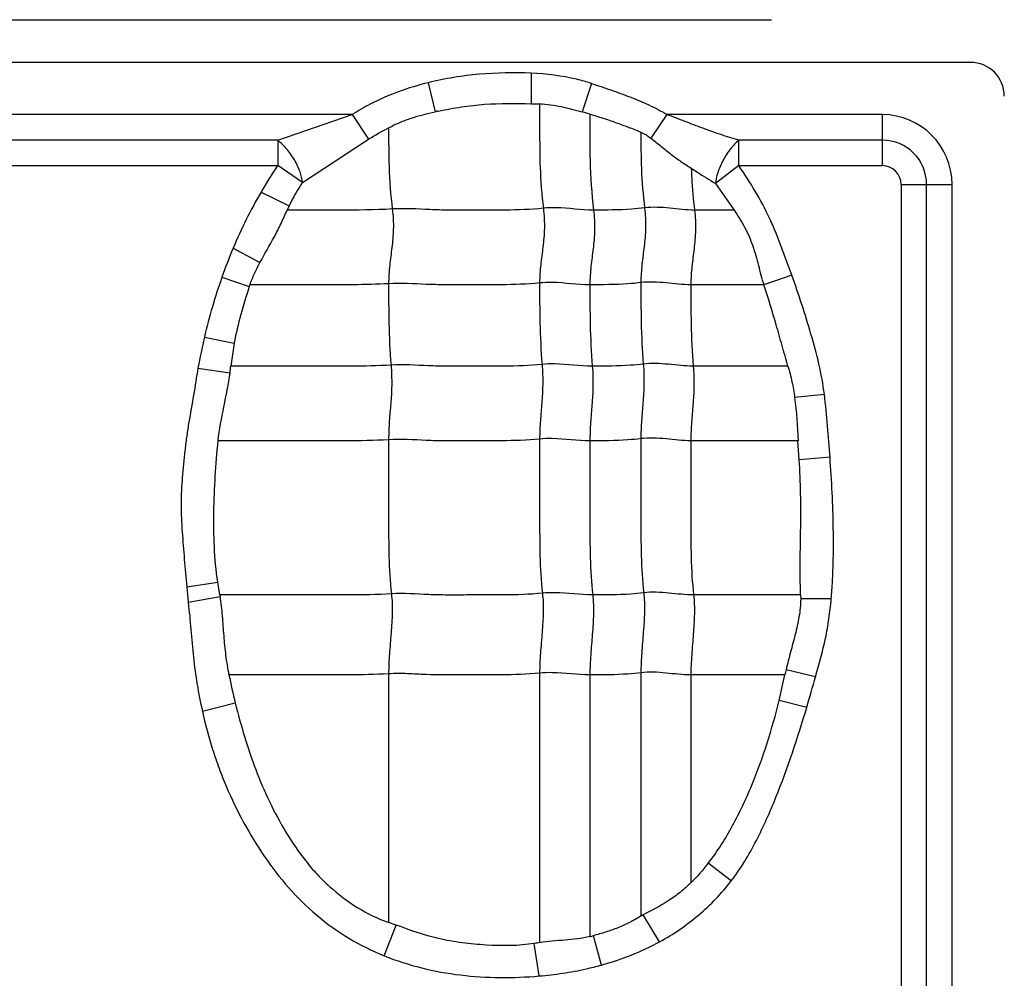
# Model space of a CAD drawing. Units: inches. Extents: x 34468 to 36845, y 3912 to 4563.
# Drawn here: x 34682 to 34695, y 4259 to 4272 of the extents above; entities that cross this region are included whole.
import ezdxf

# ---------------------------------------------------------------- set-up
doc = ezdxf.new("R2010")
doc.units = ezdxf.units.IN
doc.header["$PDMODE"] = 35
doc.layers.add('尺寸线', color=3, linetype='Continuous', lineweight=13)
doc.dimstyles.get("Standard").update_dxf_attribs({"dimscale": 6, "dimtxt": 3, "dimasz": 2, "dimexe": 0.6, "dimexo": 0, "dimgap": 0.8, "dimtad": 1, "dimdec": 0, "dimdsep": 46, "dimtxsty": 'Standard', "dimcen": 2, "dimadec": 1, "dimazin": 2, "dimtfac": 1, "dimtdec": 0, "dimtmove": 0, "dimatfit": 3, "dimfxl": 1, "dimtolj": 1, "dimtzin": 0, "dimarcsym": 0})

# ---------------------------------------------------------------- blocks, each defined once
blk = doc.blocks.new('*D192')
at = {"layer": 'Defpoints', "color": 0}
for p in [(34838.655, 4444.749), (34494.022, 4148.749), (34839.83, 4148.749)]:
    blk.add_point(p, dxfattribs=at)
at = {"layer": '尺寸线', "color": 0, "lineweight": -2}
for p, q in [((34838.655, 4444.749), (34490.422, 4444.749)), ((34494.022, 4432.749), (34494.022, 4160.749)), ((34839.83, 4148.749), (34490.422, 4148.749))]:
    blk.add_line(p, q, dxfattribs=at)
at = {"layer": '尺寸线', "color": 0}
for points in [[(34492.022, 4432.749), (34496.022, 4432.749), (34494.022, 4444.749)], [(34492.022, 4160.749), (34496.022, 4160.749), (34494.022, 4148.749)]]:
    blk.add_solid(points, dxfattribs=at)
at = {"layer": '尺寸线', "color": 0, "insert": (34480.222, 4296.749), "char_height": 18, "attachment_point": 5, "rotation": 90}
blk.add_mtext('\\A1;296', dxfattribs=at)

msp = doc.modelspace()

# ---------------------------------------------------------------- linework, layer by layer
at = {"color": 7, "linetype": 'Continuous'}
for p, q in [((34645.541, 4271.789), (34691.834, 4271.789)), ((34694.541, 4271.209), (34645.541, 4271.209)), ((34688.563, 4271.062), (34688.564, 4270.646)), ((34687.162, 4270.932), (34687.257, 4270.536)), ((34689.381, 4270.922), (34689.255, 4270.534)), ((34688.564, 4270.646), (34688.676, 4270.644)), ((34686.128, 4270.498), (34677.909, 4270.498)), ((34685.112, 4270.151), (34686.128, 4270.498)), ((34686.128, 4270.498), (34686.347, 4270.162)), ((34689.361, 4270.506), (34689.255, 4270.534)), ((34690.409, 4270.498), (34690.192, 4270.177)), ((34693.341, 4270.498), (34690.409, 4270.498)), ((34693.341, 4270.498), (34693.341, 4269.804)), ((34685.45, 4269.574), (34686.347, 4270.162)), ((34685.112, 4270.151), (34678.888, 4270.151)), ((34685.112, 4270.151), (34685.112, 4269.804)), ((34691.388, 4269.804), (34691.388, 4270.151)), ((34693.341, 4270.151), (34691.388, 4270.151)), ((34678.888, 4269.804), (34685.112, 4269.804)), ((34685.45, 4269.574), (34685.112, 4269.804)), ((34691.388, 4269.804), (34691.07, 4269.562)), ((34691.388, 4269.804), (34693.341, 4269.804)), ((34691.07, 4269.562), (34691.324, 4269.2)), ((34693.596, 4269.549), (34693.596, 4251.163)), ((34693.596, 4269.549), (34694.29, 4269.549)), ((34693.943, 4251.163), (34693.943, 4269.549)), ((34694.29, 4251.163), (34694.29, 4269.549)), ((34684.886, 4269.445), (34685.269, 4269.259)), ((34685.269, 4269.259), (34685.241, 4269.199)), ((34691.323, 4269.199), (34690.785, 4269.199)), ((34684.506, 4268.682), (34684.87, 4268.485)), ((34684.354, 4268.288), (34684.726, 4268.158)), ((34692.111, 4268.316), (34691.729, 4268.182)), ((34691.728, 4268.183), (34690.735, 4268.183)), ((34684.115, 4267.47), (34684.522, 4267.391)), ((34684.521, 4267.391), (34684.475, 4267.076)), ((34692.056, 4267.076), (34690.768, 4267.076)), ((34684.027, 4267.051), (34684.464, 4266.987)), ((34692.553, 4266.692), (34692.147, 4266.65)), ((34692.193, 4266.061), (34690.735, 4266.061)), ((34692.211, 4265.804), (34692.193, 4266.061)), ((34692.629, 4265.836), (34692.212, 4265.804)), ((34683.874, 4264.076), (34684.296, 4264.137)), ((34684.326, 4263.965), (34684.296, 4264.137)), ((34683.874, 4264.076), (34683.894, 4263.864)), ((34683.894, 4263.864), (34684.33, 4263.944)), ((34684.326, 4263.964), (34684.33, 4263.944)), ((34692.229, 4263.964), (34690.773, 4263.964)), ((34692.229, 4263.964), (34692.23, 4263.913)), ((34692.646, 4263.91), (34692.23, 4263.913)), ((34692.432, 4262.852), (34692.031, 4262.947)), ((34686.622, 4262.891), (34686.622, 4259.509)), ((34688.677, 4262.9), (34688.677, 4259.235)), ((34689.361, 4262.876), (34689.361, 4259.318)), ((34690.055, 4262.906), (34690.055, 4259.595)), ((34690.735, 4262.876), (34690.735, 4260.049)), ((34692.017, 4262.876), (34690.735, 4262.876)), ((34691.938, 4262.53), (34692.016, 4262.876)), ((34692.313, 4262.435), (34691.938, 4262.53)), ((34684.088, 4262.381), (34684.535, 4262.495)), ((34691.286, 4260.074), (34690.973, 4260.317)), ((34690.308, 4259.246), (34690.086, 4259.611)), ((34686.562, 4259.056), (34686.724, 4259.473)), ((34686.724, 4259.473), (34686.622, 4259.51)), ((34689.518, 4258.93), (34689.409, 4259.329)), ((34688.672, 4258.781), (34688.605, 4259.223))]:
    msp.add_line(p, q, dxfattribs=at)
for centre, radius, start, end in [((34694.541, 4270.749), 0.46, 0, 90), ((34689.56, 4259.967), 10.817, 102.0583, 102.2928), ((34693.341, 4269.549), 0.949, 0, 90), ((34693.341, 4269.549), 0.602, 0, 90), ((34690.239, 4266.328), 6.195, 145.8598, 149.7848), ((34693.341, 4269.549), 0.255, 0, 90), ((34690.953, 4265.968), 6.995, 157.1682, 160.6229), ((34691.776, 4265.678), 7.868, 160.6183, 166.8342), ((34692.569, 4265.509), 8.278, 161.1545, 161.3395), ((34694, 4265.165), 10.15, 166.8735, 169.2876), ((34680.895, 4267.462), 3.6, 352.4144, 353.8395), ((34694.687, 4262.35), 2.722, 167.3476, 168.8619), ((34693.921, 4264.785), 9.662, 191.3956, 193.7103), ((34671.62, 4268.579), 21.585, 343.4639, 344.6146), ((34695.312, 4249.976), 10.961, 118.4746, 118.6567), ((34688.845, 4261.538), 2.28, 283.0917, 284.3298), ((34692.494, 4233.689), 25.829, 98.4964, 98.6597)]:
    msp.add_arc(centre, radius, start, end, dxfattribs=at)
for points, knots in [([(34688.563, 4271.062), (34688.328, 4271.071), (34687.974, 4271.065), (34687.507, 4271.007), (34687.276, 4270.961), (34687.162, 4270.932)], [0, 0, 0, 0, 0.499854, 0.749957, 1, 1, 1, 1]), ([(34689.381, 4270.922), (34689.315, 4270.943), (34689.048, 4271.018), (34688.77, 4271.051), (34688.563, 4271.062)], [0, 0, 0, 0, 0.250207, 1, 1, 1, 1]), ([(34687.162, 4270.932), (34687.026, 4270.898), (34686.755, 4270.818), (34686.41, 4270.667), (34686.206, 4270.55), (34686.128, 4270.498)], [0, 0, 0, 0, 0.37499, 0.749966, 1, 1, 1, 1]), ([(34689.381, 4270.922), (34689.469, 4270.893), (34689.645, 4270.834), (34689.907, 4270.74), (34690.165, 4270.634), (34690.33, 4270.547), (34690.409, 4270.498)], [0, 0, 0, 0, 0.249971, 0.500004, 0.749992, 1, 1, 1, 1]), ([(34687.301, 4270.545), (34687.404, 4270.567), (34687.612, 4270.607), (34688.034, 4270.654), (34688.352, 4270.649), (34688.564, 4270.646)], [0, 0, 0, 0, 0.250066, 0.50007, 1, 1, 1, 1]), ([(34688.676, 4270.644), (34688.725, 4270.643), (34688.824, 4270.635), (34689.018, 4270.599), (34689.16, 4270.558), (34689.255, 4270.534)], [0, 0, 0, 0, 0.25041, 0.50051, 1, 1, 1, 1]), ([(34688.677, 4270.643), (34688.677, 4270.529), (34688.677, 4270.24), (34688.678, 4269.767), (34688.705, 4269.408), (34688.728, 4269.224)], [0, 0, 0, 0, 0.241695, 0.608625, 1, 1, 1, 1]), ([(34686.622, 4270.319), (34686.672, 4270.345), (34686.773, 4270.394), (34686.984, 4270.471), (34687.148, 4270.512), (34687.257, 4270.536)], [0, 0, 0, 0, 0.25007, 0.500104, 1, 1, 1, 1]), ([(34689.361, 4270.506), (34689.361, 4270.295), (34689.357, 4269.859), (34689.383, 4269.422), (34689.411, 4269.199)], [0, 0, 0, 0, 0.484321, 1, 1, 1, 1]), ([(34689.361, 4270.505), (34689.42, 4270.487), (34689.537, 4270.452), (34689.711, 4270.392), (34689.884, 4270.328), (34689.998, 4270.284), (34690.055, 4270.26)], [0, 0, 0, 0, 0.25009, 0.500134, 0.750161, 1, 1, 1, 1]), ([(34691.388, 4270.151), (34691.222, 4270.197), (34690.977, 4270.281), (34690.654, 4270.404), (34690.492, 4270.47), (34690.409, 4270.498)], [0, 0, 0, 0, 0.49557, 0.74719, 1, 1, 1, 1]), ([(34686.622, 4270.32), (34686.622, 4270.141), (34686.622, 4269.772), (34686.648, 4269.403), (34686.672, 4269.214)], [0, 0, 0, 0, 0.483868, 1, 1, 1, 1]), ([(34690.055, 4270.261), (34690.055, 4270.094), (34690.057, 4269.749), (34690.083, 4269.405), (34690.106, 4269.229)], [0, 0, 0, 0, 0.483947, 1, 1, 1, 1]), ([(34690.192, 4270.177), (34690.238, 4270.142), (34690.329, 4270.07), (34690.462, 4269.96), (34690.599, 4269.859), (34690.693, 4269.799), (34690.74, 4269.77)], [0, 0, 0, 0, 0.255157, 0.508934, 0.757345, 1, 1, 1, 1]), ([(34685.45, 4269.574), (34685.445, 4269.623), (34685.418, 4269.731), (34685.344, 4269.888), (34685.239, 4270.034), (34685.155, 4270.118), (34685.112, 4270.151)], [0, 0, 0, 0, 0.215349, 0.482615, 0.759783, 1, 1, 1, 1]), ([(34691.388, 4270.151), (34691.347, 4270.116), (34691.267, 4270.029), (34691.17, 4269.879), (34691.1, 4269.72), (34691.074, 4269.611), (34691.07, 4269.562)], [0, 0, 0, 0, 0.237661, 0.514474, 0.783081, 1, 1, 1, 1]), ([(34690.74, 4269.77), (34690.768, 4269.751), (34690.876, 4269.679), (34690.987, 4269.612), (34691.07, 4269.562)], [0, 0, 0, 0, 0.255739, 1, 1, 1, 1]), ([(34690.741, 4269.77), (34690.742, 4269.724), (34690.751, 4269.534), (34690.767, 4269.343), (34690.785, 4269.199)], [0, 0, 0, 0, 0.241521, 1, 1, 1, 1]), ([(34692.111, 4268.316), (34692.085, 4268.38), (34692.035, 4268.509), (34691.966, 4268.704), (34691.891, 4268.898), (34691.781, 4269.152), (34691.617, 4269.458), (34691.466, 4269.69), (34691.388, 4269.804)], [0, 0, 0, 0, 0.125006, 0.250012, 0.375025, 0.500037, 0.750003, 1, 1, 1, 1]), ([(34685.45, 4269.574), (34685.433, 4269.549), (34685.366, 4269.448), (34685.308, 4269.341), (34685.269, 4269.259)], [0, 0, 0, 0, 0.247156, 1, 1, 1, 1]), ([(34688.728, 4269.224), (34688.556, 4269.206), (34688.297, 4269.198), (34687.952, 4269.2), (34687.694, 4269.2), (34687.438, 4269.197), (34687.097, 4269.206), (34686.842, 4269.225), (34686.672, 4269.214)], [0, 0, 0, 0, 0.252321, 0.37751, 0.502804, 0.628313, 0.751928, 1, 1, 1, 1]), ([(34688.728, 4269.224), (34688.739, 4269.132), (34688.748, 4268.956), (34688.724, 4268.701), (34688.689, 4268.456), (34688.677, 4268.292), (34688.677, 4268.208)], [0, 0, 0, 0, 0.272503, 0.516183, 0.75247, 1, 1, 1, 1]), ([(34689.411, 4269.199), (34689.241, 4269.199), (34689.014, 4269.236), (34688.785, 4269.23), (34688.728, 4269.224)], [0, 0, 0, 0, 0.747834, 1, 1, 1, 1]), ([(34690.106, 4269.229), (34690.047, 4269.221), (34689.816, 4269.2), (34689.584, 4269.199), (34689.411, 4269.199)], [0, 0, 0, 0, 0.254254, 1, 1, 1, 1]), ([(34690.106, 4269.229), (34690.117, 4269.137), (34690.125, 4268.961), (34690.101, 4268.706), (34690.067, 4268.461), (34690.055, 4268.297), (34690.055, 4268.213)], [0, 0, 0, 0, 0.272503, 0.516183, 0.75247, 1, 1, 1, 1]), ([(34690.785, 4269.199), (34690.672, 4269.199), (34690.447, 4269.229), (34690.219, 4269.243), (34690.106, 4269.229)], [0, 0, 0, 0, 0.496695, 1, 1, 1, 1]), ([(34684.87, 4268.485), (34684.934, 4268.603), (34685.038, 4268.776), (34685.16, 4269.015), (34685.213, 4269.139), (34685.241, 4269.2)], [0, 0, 0, 0, 0.500352, 0.7502, 1, 1, 1, 1]), ([(34686.672, 4269.214), (34686.433, 4269.199), (34685.955, 4269.199), (34685.478, 4269.199), (34685.241, 4269.199)], [0, 0, 0, 0, 0.502848, 1, 1, 1, 1]), ([(34686.672, 4269.214), (34686.684, 4269.122), (34686.692, 4268.946), (34686.668, 4268.691), (34686.634, 4268.447), (34686.622, 4268.282), (34686.622, 4268.198)], [0, 0, 0, 0, 0.272503, 0.516183, 0.75247, 1, 1, 1, 1]), ([(34689.411, 4269.199), (34689.423, 4269.108), (34689.431, 4268.931), (34689.407, 4268.677), (34689.373, 4268.432), (34689.361, 4268.268), (34689.361, 4268.183)], [0, 0, 0, 0, 0.272503, 0.516183, 0.75247, 1, 1, 1, 1]), ([(34690.785, 4269.199), (34690.797, 4269.108), (34690.805, 4268.931), (34690.781, 4268.677), (34690.746, 4268.432), (34690.735, 4268.268), (34690.735, 4268.183)], [0, 0, 0, 0, 0.272503, 0.516183, 0.75247, 1, 1, 1, 1]), ([(34691.324, 4269.2), (34691.375, 4269.124), (34691.474, 4268.969), (34691.583, 4268.714), (34691.655, 4268.448), (34691.699, 4268.269), (34691.729, 4268.182)], [0, 0, 0, 0, 0.250069, 0.500036, 0.75006, 1, 1, 1, 1]), ([(34684.734, 4268.183), (34684.753, 4268.235), (34684.795, 4268.338), (34684.845, 4268.436), (34684.87, 4268.485)], [0, 0, 0, 0, 0.500011, 1, 1, 1, 1]), ([(34692.553, 4266.692), (34692.534, 4266.831), (34692.484, 4267.108), (34692.372, 4267.514), (34692.247, 4267.917), (34692.157, 4268.183), (34692.111, 4268.316)], [0, 0, 0, 0, 0.249996, 0.499999, 0.749999, 1, 1, 1, 1]), ([(34686.622, 4268.198), (34686.463, 4268.188), (34686.147, 4268.182), (34685.674, 4268.184), (34685.204, 4268.183), (34684.891, 4268.183), (34684.734, 4268.183)], [0, 0, 0, 0, 0.25313, 0.502176, 0.751088, 1, 1, 1, 1]), ([(34688.677, 4268.208), (34688.505, 4268.19), (34688.246, 4268.182), (34687.902, 4268.184), (34687.644, 4268.184), (34687.387, 4268.181), (34687.047, 4268.19), (34686.791, 4268.209), (34686.622, 4268.198)], [0, 0, 0, 0, 0.252321, 0.37751, 0.502804, 0.628313, 0.751928, 1, 1, 1, 1]), ([(34686.622, 4268.198), (34686.622, 4268.019), (34686.622, 4267.65), (34686.639, 4267.281), (34686.655, 4267.09)], [0, 0, 0, 0, 0.483986, 1, 1, 1, 1]), ([(34689.361, 4268.183), (34689.19, 4268.183), (34688.963, 4268.22), (34688.735, 4268.214), (34688.677, 4268.208)], [0, 0, 0, 0, 0.747834, 1, 1, 1, 1]), ([(34688.677, 4268.208), (34688.677, 4268.029), (34688.677, 4267.659), (34688.695, 4267.29), (34688.71, 4267.1)], [0, 0, 0, 0, 0.483986, 1, 1, 1, 1]), ([(34690.055, 4268.213), (34689.997, 4268.205), (34689.766, 4268.184), (34689.534, 4268.183), (34689.361, 4268.183)], [0, 0, 0, 0, 0.254254, 1, 1, 1, 1]), ([(34689.361, 4268.183), (34689.361, 4268.005), (34689.361, 4267.635), (34689.378, 4267.266), (34689.394, 4267.076)], [0, 0, 0, 0, 0.483986, 1, 1, 1, 1]), ([(34690.735, 4268.183), (34690.622, 4268.183), (34690.397, 4268.213), (34690.168, 4268.227), (34690.055, 4268.213)], [0, 0, 0, 0, 0.496695, 1, 1, 1, 1]), ([(34690.055, 4268.213), (34690.055, 4268.034), (34690.055, 4267.664), (34690.072, 4267.295), (34690.088, 4267.105)], [0, 0, 0, 0, 0.483986, 1, 1, 1, 1]), ([(34690.735, 4268.183), (34690.735, 4268.005), (34690.735, 4267.635), (34690.752, 4267.266), (34690.768, 4267.076)], [0, 0, 0, 0, 0.483986, 1, 1, 1, 1]), ([(34692.057, 4267.076), (34692.031, 4267.17), (34691.976, 4267.357), (34691.873, 4267.728), (34691.79, 4268.003), (34691.728, 4268.183)], [0, 0, 0, 0, 0.252852, 0.506052, 1, 1, 1, 1]), ([(34686.655, 4267.09), (34686.471, 4267.079), (34686.106, 4267.074), (34685.561, 4267.076), (34685.018, 4267.076), (34684.656, 4267.076), (34684.475, 4267.076)], [0, 0, 0, 0, 0.252785, 0.501879, 0.75094, 1, 1, 1, 1]), ([(34686.655, 4267.09), (34686.662, 4266.998), (34686.668, 4266.823), (34686.652, 4266.568), (34686.629, 4266.323), (34686.622, 4266.159), (34686.622, 4266.075)], [0, 0, 0, 0, 0.273317, 0.516879, 0.752302, 1, 1, 1, 1]), ([(34688.71, 4267.1), (34688.538, 4267.082), (34688.279, 4267.075), (34687.935, 4267.076), (34687.677, 4267.076), (34687.42, 4267.073), (34687.08, 4267.082), (34686.824, 4267.101), (34686.655, 4267.09)], [0, 0, 0, 0, 0.252321, 0.37751, 0.502804, 0.628313, 0.751928, 1, 1, 1, 1]), ([(34688.71, 4267.1), (34688.718, 4267.008), (34688.723, 4266.832), (34688.708, 4266.578), (34688.685, 4266.332), (34688.677, 4266.169), (34688.677, 4266.085)], [0, 0, 0, 0, 0.273317, 0.516879, 0.752302, 1, 1, 1, 1]), ([(34689.394, 4267.076), (34689.223, 4267.076), (34688.996, 4267.112), (34688.768, 4267.106), (34688.71, 4267.1)], [0, 0, 0, 0, 0.747834, 1, 1, 1, 1]), ([(34689.394, 4267.076), (34689.402, 4266.983), (34689.407, 4266.808), (34689.391, 4266.553), (34689.369, 4266.308), (34689.361, 4266.144), (34689.361, 4266.061)], [0, 0, 0, 0, 0.273317, 0.516879, 0.752302, 1, 1, 1, 1]), ([(34690.088, 4267.105), (34690.03, 4267.098), (34689.799, 4267.076), (34689.567, 4267.076), (34689.394, 4267.076)], [0, 0, 0, 0, 0.254254, 1, 1, 1, 1]), ([(34690.088, 4267.105), (34690.096, 4267.013), (34690.101, 4266.837), (34690.085, 4266.583), (34690.063, 4266.337), (34690.055, 4266.174), (34690.055, 4266.09)], [0, 0, 0, 0, 0.273317, 0.516879, 0.752302, 1, 1, 1, 1]), ([(34690.768, 4267.076), (34690.655, 4267.076), (34690.43, 4267.105), (34690.201, 4267.119), (34690.088, 4267.105)], [0, 0, 0, 0, 0.496695, 1, 1, 1, 1]), ([(34690.768, 4267.076), (34690.775, 4266.983), (34690.781, 4266.808), (34690.765, 4266.553), (34690.742, 4266.308), (34690.735, 4266.144), (34690.735, 4266.061)], [0, 0, 0, 0, 0.273317, 0.516879, 0.752302, 1, 1, 1, 1]), ([(34692.057, 4267.076), (34692.077, 4267.006), (34692.114, 4266.865), (34692.138, 4266.722), (34692.147, 4266.65)], [0, 0, 0, 0, 0.500067, 1, 1, 1, 1]), ([(34684.027, 4267.051), (34684.007, 4266.928), (34683.969, 4266.681), (34683.913, 4266.375), (34683.874, 4266.128), (34683.85, 4265.943), (34683.831, 4265.756), (34683.814, 4265.57), (34683.8, 4265.383), (34683.795, 4265.134), (34683.811, 4264.822), (34683.841, 4264.449), (34683.863, 4264.201), (34683.874, 4264.076)], [0, 0, 0, 0, 0.124992, 0.250005, 0.312487, 0.374968, 0.437481, 0.500021, 0.562526, 0.624996, 0.750019, 0.875005, 1, 1, 1, 1]), ([(34684.302, 4266.06), (34684.318, 4266.216), (34684.38, 4266.524), (34684.443, 4266.831), (34684.464, 4266.987)], [0, 0, 0, 0, 0.50011, 1, 1, 1, 1]), ([(34684.296, 4264.137), (34684.272, 4264.296), (34684.245, 4264.617), (34684.24, 4265.098), (34684.26, 4265.58), (34684.284, 4265.9), (34684.302, 4266.06)], [0, 0, 0, 0, 0.249998, 0.499996, 0.750011, 1, 1, 1, 1]), ([(34686.622, 4266.075), (34686.427, 4266.063), (34686.039, 4266.059), (34685.458, 4266.061), (34684.881, 4266.06), (34684.495, 4266.061), (34684.303, 4266.061)], [0, 0, 0, 0, 0.252633, 0.501765, 0.750882, 1, 1, 1, 1]), ([(34688.677, 4266.085), (34688.505, 4266.067), (34688.246, 4266.06), (34687.902, 4266.061), (34687.644, 4266.061), (34687.387, 4266.058), (34687.047, 4266.067), (34686.791, 4266.086), (34686.622, 4266.075)], [0, 0, 0, 0, 0.252321, 0.37751, 0.502804, 0.628313, 0.751928, 1, 1, 1, 1]), ([(34686.622, 4266.075), (34686.622, 4265.722), (34686.622, 4265.192), (34686.622, 4264.493), (34686.64, 4264.147), (34686.66, 4263.979)], [0, 0, 0, 0, 0.505949, 0.75738, 1, 1, 1, 1]), ([(34689.361, 4266.061), (34689.19, 4266.061), (34688.963, 4266.097), (34688.735, 4266.091), (34688.677, 4266.085)], [0, 0, 0, 0, 0.747834, 1, 1, 1, 1]), ([(34688.677, 4266.085), (34688.677, 4265.731), (34688.677, 4265.201), (34688.677, 4264.502), (34688.696, 4264.157), (34688.715, 4263.988)], [0, 0, 0, 0, 0.505949, 0.75738, 1, 1, 1, 1]), ([(34690.055, 4266.09), (34689.997, 4266.083), (34689.766, 4266.061), (34689.534, 4266.061), (34689.361, 4266.061)], [0, 0, 0, 0, 0.254254, 1, 1, 1, 1]), ([(34689.361, 4266.061), (34689.361, 4265.707), (34689.361, 4265.177), (34689.361, 4264.478), (34689.379, 4264.132), (34689.399, 4263.964)], [0, 0, 0, 0, 0.505949, 0.75738, 1, 1, 1, 1]), ([(34690.735, 4266.061), (34690.622, 4266.061), (34690.397, 4266.09), (34690.168, 4266.104), (34690.055, 4266.09)], [0, 0, 0, 0, 0.496695, 1, 1, 1, 1]), ([(34690.055, 4266.09), (34690.055, 4265.736), (34690.055, 4265.206), (34690.055, 4264.507), (34690.074, 4264.162), (34690.093, 4263.993)], [0, 0, 0, 0, 0.505949, 0.75738, 1, 1, 1, 1]), ([(34690.735, 4266.061), (34690.735, 4265.707), (34690.735, 4265.177), (34690.735, 4264.478), (34690.753, 4264.132), (34690.773, 4263.964)], [0, 0, 0, 0, 0.505949, 0.75738, 1, 1, 1, 1]), ([(34692.229, 4263.964), (34692.216, 4264.27), (34692.231, 4264.731), (34692.232, 4265.344), (34692.22, 4265.651), (34692.211, 4265.804)], [0, 0, 0, 0, 0.500022, 0.750037, 1, 1, 1, 1]), ([(34692.646, 4263.91), (34692.653, 4263.99), (34692.664, 4264.151), (34692.676, 4264.472), (34692.677, 4265.034), (34692.652, 4265.516), (34692.629, 4265.836)], [0, 0, 0, 0, 0.125002, 0.250011, 0.500017, 1, 1, 1, 1]), ([(34689.399, 4263.964), (34689.228, 4263.964), (34689.001, 4264), (34688.773, 4263.994), (34688.715, 4263.988)], [0, 0, 0, 0, 0.747834, 1, 1, 1, 1]), ([(34690.093, 4263.993), (34690.035, 4263.986), (34689.804, 4263.964), (34689.572, 4263.964), (34689.399, 4263.964)], [0, 0, 0, 0, 0.254254, 1, 1, 1, 1]), ([(34690.093, 4263.993), (34690.103, 4263.907), (34690.107, 4263.729), (34690.089, 4263.457), (34690.065, 4263.181), (34690.055, 4262.997), (34690.055, 4262.906)], [0, 0, 0, 0, 0.23745, 0.490795, 0.749052, 1, 1, 1, 1]), ([(34690.773, 4263.964), (34690.66, 4263.964), (34690.435, 4263.994), (34690.206, 4264.007), (34690.093, 4263.993)], [0, 0, 0, 0, 0.496695, 1, 1, 1, 1]), ([(34683.894, 4263.864), (34683.925, 4263.616), (34683.945, 4263.242), (34684.012, 4262.747), (34684.061, 4262.503), (34684.088, 4262.381)], [0, 0, 0, 0, 0.499998, 0.749997, 1, 1, 1, 1]), ([(34686.66, 4263.979), (34686.464, 4263.966), (34686.073, 4263.963), (34685.489, 4263.964), (34684.908, 4263.964), (34684.52, 4263.964), (34684.326, 4263.964)], [0, 0, 0, 0, 0.252617, 0.501753, 0.750877, 1, 1, 1, 1]), ([(34684.452, 4262.876), (34684.435, 4262.964), (34684.405, 4263.141), (34684.381, 4263.409), (34684.363, 4263.677), (34684.344, 4263.856), (34684.33, 4263.944)], [0, 0, 0, 0, 0.250081, 0.500041, 0.750108, 1, 1, 1, 1]), ([(34686.66, 4263.979), (34686.67, 4263.893), (34686.674, 4263.714), (34686.656, 4263.443), (34686.632, 4263.167), (34686.622, 4262.982), (34686.622, 4262.891)], [0, 0, 0, 0, 0.23745, 0.490795, 0.749052, 1, 1, 1, 1]), ([(34688.715, 4263.988), (34688.543, 4263.97), (34688.284, 4263.963), (34687.94, 4263.964), (34687.682, 4263.964), (34687.425, 4263.961), (34687.085, 4263.97), (34686.83, 4263.989), (34686.66, 4263.979)], [0, 0, 0, 0, 0.252321, 0.37751, 0.502804, 0.628313, 0.751928, 1, 1, 1, 1]), ([(34688.715, 4263.988), (34688.725, 4263.902), (34688.729, 4263.724), (34688.712, 4263.452), (34688.687, 4263.176), (34688.677, 4262.992), (34688.677, 4262.9)], [0, 0, 0, 0, 0.23745, 0.490795, 0.749052, 1, 1, 1, 1]), ([(34689.399, 4263.964), (34689.409, 4263.878), (34689.413, 4263.699), (34689.395, 4263.428), (34689.371, 4263.152), (34689.361, 4262.967), (34689.361, 4262.876)], [0, 0, 0, 0, 0.23745, 0.490795, 0.749052, 1, 1, 1, 1]), ([(34690.773, 4263.964), (34690.783, 4263.878), (34690.787, 4263.699), (34690.769, 4263.428), (34690.745, 4263.152), (34690.735, 4262.967), (34690.735, 4262.876)], [0, 0, 0, 0, 0.23745, 0.490795, 0.749052, 1, 1, 1, 1]), ([(34692.23, 4263.913), (34692.23, 4263.831), (34692.211, 4263.666), (34692.157, 4263.425), (34692.091, 4263.187), (34692.05, 4263.027), (34692.031, 4262.947)], [0, 0, 0, 0, 0.249968, 0.499954, 0.749989, 1, 1, 1, 1]), ([(34692.432, 4262.852), (34692.48, 4263.025), (34692.555, 4263.286), (34692.618, 4263.641), (34692.637, 4263.82), (34692.646, 4263.91)], [0, 0, 0, 0, 0.49998, 0.749966, 1, 1, 1, 1]), ([(34690.735, 4262.876), (34690.622, 4262.876), (34690.397, 4262.906), (34690.168, 4262.92), (34690.055, 4262.906)], [0, 0, 0, 0, 0.496695, 1, 1, 1, 1]), ([(34686.622, 4262.891), (34686.439, 4262.88), (34686.075, 4262.875), (34685.532, 4262.877), (34684.991, 4262.876), (34684.63, 4262.876), (34684.45, 4262.876)], [0, 0, 0, 0, 0.252794, 0.501886, 0.750943, 1, 1, 1, 1]), ([(34688.677, 4262.9), (34688.505, 4262.883), (34688.16, 4262.874), (34687.645, 4262.878), (34687.218, 4262.872), (34686.878, 4262.896), (34686.708, 4262.897), (34686.622, 4262.891)], [0, 0, 0, 0, 0.252248, 0.502763, 0.752101, 0.874266, 1, 1, 1, 1]), ([(34689.361, 4262.876), (34689.19, 4262.876), (34688.963, 4262.913), (34688.735, 4262.906), (34688.677, 4262.9)], [0, 0, 0, 0, 0.747834, 1, 1, 1, 1]), ([(34690.055, 4262.906), (34689.997, 4262.898), (34689.766, 4262.877), (34689.534, 4262.876), (34689.361, 4262.876)], [0, 0, 0, 0, 0.254254, 1, 1, 1, 1]), ([(34690.973, 4260.317), (34691.099, 4260.476), (34691.314, 4260.822), (34691.573, 4261.372), (34691.78, 4261.944), (34691.889, 4262.334), (34691.938, 4262.53)], [0, 0, 0, 0, 0.249978, 0.49998, 0.749988, 1, 1, 1, 1]), ([(34684.535, 4262.495), (34684.611, 4262.189), (34684.791, 4261.581), (34685.129, 4260.863), (34685.44, 4260.404), (34685.645, 4260.163), (34685.87, 4259.941), (34686.187, 4259.702), (34686.473, 4259.561), (34686.622, 4259.509)], [0, 0, 0, 0, 0.250037, 0.499936, 0.624988, 0.687545, 0.750102, 0.875089, 1, 1, 1, 1]), ([(34691.286, 4260.074), (34691.418, 4260.245), (34691.638, 4260.618), (34691.987, 4261.406), (34692.19, 4262.022), (34692.312, 4262.435)], [0, 0, 0, 0, 0.249865, 0.499927, 1, 1, 1, 1]), ([(34684.088, 4262.381), (34684.125, 4262.205), (34684.197, 4261.945), (34684.312, 4261.605), (34684.445, 4261.271), (34684.641, 4260.867), (34684.922, 4260.406), (34685.249, 4259.977), (34685.634, 4259.598), (34686.073, 4259.282), (34686.396, 4259.124), (34686.562, 4259.055)], [0, 0, 0, 0, 0.12502, 0.187541, 0.250068, 0.375097, 0.50012, 0.625125, 0.750095, 0.875034, 1, 1, 1, 1]), ([(34690.734, 4260.049), (34690.688, 4260.003), (34690.591, 4259.914), (34690.376, 4259.763), (34690.201, 4259.674), (34690.086, 4259.611)], [0, 0, 0, 0, 0.25024, 0.500311, 1, 1, 1, 1]), ([(34690.308, 4259.246), (34690.403, 4259.296), (34690.586, 4259.409), (34690.844, 4259.605), (34691.079, 4259.826), (34691.219, 4259.99), (34691.286, 4260.074)], [0, 0, 0, 0, 0.249932, 0.500043, 0.749941, 1, 1, 1, 1]), ([(34690.055, 4259.595), (34690.004, 4259.566), (34689.903, 4259.507), (34689.743, 4259.434), (34689.578, 4259.376), (34689.465, 4259.344), (34689.409, 4259.329)], [0, 0, 0, 0, 0.250036, 0.499954, 0.750057, 1, 1, 1, 1]), ([(34689.361, 4259.318), (34689.305, 4259.304), (34689.192, 4259.283), (34689.02, 4259.269), (34688.849, 4259.254), (34688.734, 4259.241), (34688.677, 4259.234)], [0, 0, 0, 0, 0.250032, 0.500072, 0.749997, 1, 1, 1, 1]), ([(34688.605, 4259.223), (34688.389, 4259.189), (34688.058, 4259.188), (34687.623, 4259.229), (34687.407, 4259.265), (34687.301, 4259.29)], [0, 0, 0, 0, 0.499585, 0.749885, 1, 1, 1, 1]), ([(34686.562, 4259.055), (34686.893, 4258.922), (34687.597, 4258.753), (34688.316, 4258.751), (34688.672, 4258.781)], [0, 0, 0, 0, 0.499764, 1, 1, 1, 1]), ([(34688.672, 4258.781), (34688.779, 4258.79), (34688.993, 4258.816), (34689.275, 4258.867), (34689.449, 4258.911), (34689.518, 4258.93)], [0, 0, 0, 0, 0.374996, 0.749967, 1, 1, 1, 1])]:
    msp.add_open_spline(points, degree=3, knots=knots, dxfattribs=at)
for points in [[(34686.347, 4270.162), (34686.437, 4270.218), (34686.528, 4270.271), (34686.622, 4270.319)], [(34690.055, 4270.26), (34690.102, 4270.236), (34690.149, 4270.209), (34690.192, 4270.177)], [(34684.886, 4269.445), (34684.742, 4269.2), (34684.617, 4268.944), (34684.506, 4268.682)], [(34684.726, 4268.158), (34684.641, 4267.907), (34684.569, 4267.651), (34684.521, 4267.391)], [(34692.629, 4265.836), (34692.608, 4266.122), (34692.587, 4266.407), (34692.553, 4266.692)], [(34692.147, 4266.65), (34692.173, 4266.454), (34692.185, 4266.257), (34692.197, 4266.061)], [(34690.973, 4260.317), (34690.9, 4260.223), (34690.82, 4260.132), (34690.734, 4260.049)], [(34687.301, 4259.29), (34687.104, 4259.335), (34686.914, 4259.405), (34686.724, 4259.473)], [(34689.518, 4258.93), (34689.791, 4259.005), (34690.059, 4259.11), (34690.308, 4259.246)]]:
    msp.add_open_spline(points, degree=3, dxfattribs=at)

# ---------------------------------------------------------------- dimensions: what is measured, and where the dimension line sits
at = {"layer": '尺寸线'}
dim = msp.add_linear_dim(base=(34494.022, 4148.749), p1=(34838.655, 4444.749), p2=(34839.83, 4148.749), angle=90, dimstyle='Standard', dxfattribs=at)
dim.commit()
dim.dimension.update_dxf_attribs({"geometry": '*D192', "text_midpoint": (34480.222, 4296.749)})

doc.saveas('drawing.dxf')
